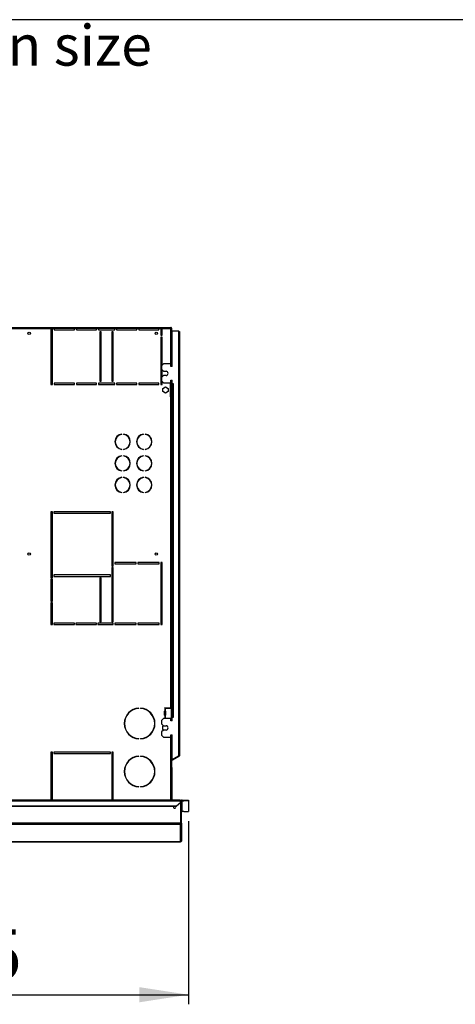
# Model space of a CAD drawing. Units: millimetres. Extents: x 5 to 414, y 3 to 291.
# Drawn here: x 217 to 262, y 188 to 291 of the extents above; entities that cross this region are included whole.
import ezdxf

# ---------------------------------------------------------------- set-up
doc = ezdxf.new("R2010")
doc.units = ezdxf.units.MM
doc.layers.add('GEOMETRY', color=7, linetype='Continuous')
doc.layers.add('TITLE', color=7, linetype='Continuous')
doc.styles.add('SLDTEXTSTYLE0', font='TXT', dxfattribs={"width": 0.605})
doc.dimstyles.new('SLDDIMSTYLE0', dxfattribs={"dimtxt": 5.136637, "dimasz": 3.5, "dimexe": 0, "dimexo": 0.0625, "dimgap": 1.284159, "dimtad": 1, "dimdec": 0, "dimlfac": 20, "dimrnd": 1e-09, "dimzin": 12, "dimdsep": 46, "dimtxsty": 'SLDTEXTSTYLE0', "dimsah": 1, "dimcen": 0.09, "dimadec": 0, "dimazin": 3, "dimtol": 1, "dimtp": 5, "dimtm": 5, "dimtfac": 1, "dimtdec": 0, "dimtofl": 0, "dimtmove": 0, "dimatfit": 3, "dimfxl": 0, "dimfrac": 2, "dimtolj": 1, "dimarcsym": 0})

# ---------------------------------------------------------------- blocks, each defined once
blk = doc.blocks.new('SW_NOTE_0_3')
at = {"layer": 'GEOMETRY', "color": 0, "insert": (0, 5.46), "char_height": 4.2333, "attachment_point": 1, "style": 'SLDTEXTSTYLE0'}
blk.add_mtext('IN/OUT: See data sheet for connection size', dxfattribs=at)
blk = doc.blocks.new('Block3')
at = {"layer": 'GEOMETRY', "color": 7}
blk.add_blockref('SW_NOTE_0_3', (-156.96, 279.07), dxfattribs=at)
blk = doc.blocks.new('_D_3')
at = {"layer": 'GEOMETRY'}
for p, q in [((234.4, 207.42), (234.4, 188.33)), ((167.27, 203.06), (167.27, 188.33)), ((167.27, 189.33), (234.4, 189.33))]:
    blk.add_line(p, q, dxfattribs=at)
for points in [[(167.27, 189.33), (172.41, 188.54), (172.41, 190.12)], [(234.4, 189.33), (229.26, 190.12), (229.26, 188.54)]]:
    blk.add_solid(points, dxfattribs=at)
at = {"layer": 'GEOMETRY', "char_height": 5.292, "attachment_point": 1, "style": 'SLDTEXTSTYLE0'}
for s, insert in [('1343', (188.12, 196.15)), ('±5', (205.79, 196.15))]:
    blk.add_mtext(s, dxfattribs=dict(at, insert=insert))

msp = doc.modelspace()

# ---------------------------------------------------------------- linework, layer by layer
at = {"color": 7, "linetype": 'Continuous', "lineweight": 25}
for p, q in [((215.3, 258.829), (232.576, 258.829)), ((215.3, 258.729), (220.05, 258.729)), ((220.2, 258.729), (220.05, 258.729)), ((220.05, 258.729), (220.05, 252.879)), ((220.2, 258.729), (220.4, 258.729)), ((220.2, 252.879), (220.2, 258.729)), ((222.5, 258.729), (220.4, 258.729)), ((220.4, 258.729), (220.4, 258.579)), ((220.4, 258.579), (222.5, 258.579)), ((222.5, 258.729), (222.7, 258.729)), ((222.5, 258.579), (222.5, 258.729)), ((224.8, 258.729), (222.7, 258.729)), ((222.7, 258.729), (222.7, 258.579)), ((222.7, 258.579), (224.8, 258.579)), ((224.8, 258.729), (225, 258.729)), ((224.8, 258.579), (224.8, 258.729)), ((226.7, 258.729), (225, 258.729)), ((225, 258.729), (225, 258.579)), ((225, 258.579), (226.7, 258.579)), ((226.7, 258.729), (226.9, 258.729)), ((226.7, 258.579), (226.7, 258.729)), ((229, 258.729), (226.9, 258.729)), ((226.9, 258.729), (226.9, 258.579)), ((226.9, 258.579), (229, 258.579)), ((229, 258.729), (229.2, 258.729)), ((229, 258.579), (229, 258.729)), ((231.3, 258.729), (229.2, 258.729)), ((229.2, 258.729), (229.2, 258.579)), ((229.2, 258.579), (231.3, 258.579)), ((231.3, 258.729), (231.5, 258.729)), ((231.3, 258.579), (231.3, 258.729)), ((231.65, 258.729), (231.5, 258.729)), ((231.5, 258.729), (231.5, 258.029)), ((231.65, 258.729), (232.53, 258.729)), ((231.65, 258.029), (231.65, 258.729)), ((232.576, 258.829), (232.576, 258.779)), ((232.576, 258.829), (232.63, 258.829)), ((232.576, 258.779), (232.63, 258.779)), ((232.63, 258.775), (232.58, 258.775)), ((232.618, 258.776), (232.616, 258.779)), ((232.63, 258.779), (232.63, 258.829)), ((232.63, 258.775), (232.63, 254.779)), ((232.7, 254.779), (232.7, 258.479)), ((232.7, 258.479), (233.35, 258.479)), ((233.35, 258.479), (233.35, 214.2)), ((225.3, 258.379), (225.15, 258.379)), ((225.15, 258.379), (225.15, 253.229)), ((225.3, 253.229), (225.3, 258.379)), ((226.55, 258.379), (226.4, 258.379)), ((226.4, 258.379), (226.4, 253.229)), ((226.55, 253.229), (226.55, 258.379)), ((231.5, 258.029), (231.65, 258.029)), ((231.5, 257.829), (231.5, 252.879)), ((231.65, 257.829), (231.5, 257.829)), ((231.65, 254.904), (231.65, 257.829)), ((233.45, 258.379), (233.45, 214.229)), ((231.775, 255.029), (231.575, 254.829)), ((231.575, 254.829), (231.575, 254.479)), ((231.575, 254.479), (231.775, 254.279)), ((231.65, 253.704), (231.65, 254.404)), ((232.55, 255.029), (231.775, 255.029)), ((232.55, 254.779), (232.55, 255.029)), ((232.7, 254.779), (232.55, 254.779)), ((231.775, 253.829), (231.575, 253.629)), ((231.575, 253.629), (231.575, 253.279)), ((231.775, 254.279), (232.05, 254.279)), ((232.05, 253.829), (231.775, 253.829)), ((232.55, 253.329), (232.7, 253.329)), ((232.55, 253.079), (232.55, 253.329)), ((232.58, 253.329), (232.58, 251.604)), ((232.63, 253.329), (232.63, 251.604)), ((232.7, 252.954), (232.7, 253.329)), ((220.05, 252.879), (220.2, 252.879)), ((222.5, 253.029), (220.4, 253.029)), ((220.4, 253.029), (220.4, 252.879)), ((220.4, 252.879), (222.5, 252.879)), ((222.5, 252.879), (222.5, 253.029)), ((224.8, 253.029), (222.7, 253.029)), ((222.7, 253.029), (222.7, 252.879)), ((222.7, 252.879), (224.8, 252.879)), ((224.8, 252.879), (224.8, 253.029)), ((226.7, 253.029), (225, 253.029)), ((225, 253.029), (225, 252.879)), ((225, 252.879), (226.7, 252.879)), ((225.15, 253.229), (225.3, 253.229)), ((226.4, 253.229), (226.55, 253.229)), ((226.7, 252.879), (226.7, 253.029)), ((229, 253.029), (226.9, 253.029)), ((226.9, 253.029), (226.9, 252.879)), ((226.9, 252.879), (229, 252.879)), ((229, 252.879), (229, 253.029)), ((231.3, 253.029), (229.2, 253.029)), ((229.2, 253.029), (229.2, 252.879)), ((229.2, 252.879), (231.3, 252.879)), ((231.3, 252.879), (231.3, 253.029)), ((231.5, 252.879), (231.65, 252.879)), ((231.575, 253.279), (231.775, 253.079)), ((231.65, 252.879), (231.65, 253.204)), ((231.72, 252.49), (232, 252.652)), ((231.72, 252.167), (231.72, 252.49)), ((231.775, 253.079), (232.55, 253.079)), ((232, 252.652), (232.28, 252.49)), ((232.28, 252.49), (232.28, 252.167)), ((232.53, 251.604), (232.53, 253.079)), ((232.825, 252.954), (232.7, 252.954)), ((232.7, 252.929), (232.7, 218.254)), ((232.7, 252.929), (232.8, 252.929)), ((232.8, 252.929), (232.8, 218.254)), ((232.8, 252.929), (232.825, 252.929)), ((232.825, 252.929), (232.825, 252.954)), ((232, 252.005), (231.72, 252.167)), ((232.28, 252.167), (232, 252.005)), ((232.53, 251.604), (232.53, 219.229)), ((232.53, 251.604), (232.63, 251.604)), ((232.63, 251.604), (232.63, 219.229)), ((227.442, 247.699), (227.442, 247.724)), ((227.617, 247.724), (227.617, 247.699)), ((229.692, 247.699), (229.692, 247.724)), ((229.867, 247.724), (229.867, 247.699)), ((227.442, 246.133), (227.442, 246.158)), ((227.617, 246.158), (227.617, 246.133)), ((229.692, 246.133), (229.692, 246.158)), ((229.867, 246.158), (229.867, 246.133)), ((227.442, 245.449), (227.442, 245.474)), ((227.617, 245.474), (227.617, 245.449)), ((229.692, 245.449), (229.692, 245.474)), ((229.867, 245.474), (229.867, 245.449)), ((227.442, 243.883), (227.442, 243.908)), ((227.442, 243.199), (227.442, 243.224)), ((227.617, 243.908), (227.617, 243.883)), ((227.617, 243.224), (227.617, 243.199)), ((229.692, 243.883), (229.692, 243.908)), ((229.692, 243.199), (229.692, 243.224)), ((229.867, 243.908), (229.867, 243.883)), ((229.867, 243.224), (229.867, 243.199)), ((227.442, 241.633), (227.442, 241.658)), ((227.617, 241.658), (227.617, 241.633)), ((229.692, 241.633), (229.692, 241.658)), ((229.867, 241.658), (229.867, 241.633)), ((220.2, 239.629), (220.05, 239.629)), ((220.05, 239.629), (220.05, 232.754)), ((220.2, 232.754), (220.2, 239.629)), ((226.25, 239.629), (220.35, 239.629)), ((220.35, 239.629), (220.35, 239.479)), ((220.35, 239.479), (226.25, 239.479)), ((226.25, 239.479), (226.25, 239.629)), ((226.55, 239.629), (226.4, 239.629)), ((226.4, 239.629), (226.4, 233.979)), ((226.55, 233.979), (226.55, 239.629)), ((226.4, 233.979), (226.55, 233.979)), ((228.95, 234.354), (226.7, 234.354)), ((226.7, 234.354), (226.7, 234.204)), ((226.7, 234.204), (228.95, 234.204)), ((228.95, 234.204), (228.95, 234.354)), ((231.35, 234.354), (229.1, 234.354)), ((229.1, 234.354), (229.1, 234.204)), ((229.1, 234.204), (231.35, 234.204)), ((231.35, 234.204), (231.35, 234.354)), ((231.65, 234.354), (231.5, 234.354)), ((231.5, 234.354), (231.5, 227.879)), ((231.65, 227.879), (231.65, 234.354)), ((226.25, 233.054), (220.35, 233.054)), ((220.35, 233.054), (220.35, 232.904)), ((220.35, 232.904), (226.25, 232.904)), ((226.25, 232.904), (226.25, 233.054)), ((226.55, 233.829), (226.4, 233.829)), ((226.4, 233.829), (226.4, 228.179)), ((226.55, 228.179), (226.55, 233.829)), ((220.05, 232.754), (220.2, 232.754)), ((220.2, 232.604), (220.05, 232.604)), ((220.05, 232.604), (220.05, 230.316)), ((220.2, 230.316), (220.2, 232.604)), ((225.3, 232.754), (225.15, 232.754)), ((225.15, 232.754), (225.15, 228.179)), ((225.3, 228.179), (225.3, 232.754)), ((220.05, 230.316), (220.2, 230.316)), ((220.2, 230.166), (220.05, 230.166)), ((220.05, 230.166), (220.05, 227.879)), ((220.2, 227.879), (220.2, 230.166)), ((220.05, 227.879), (220.2, 227.879)), ((222.5, 228.029), (220.35, 228.029)), ((220.35, 228.029), (220.35, 227.879)), ((220.35, 227.879), (222.5, 227.879)), ((222.5, 227.879), (222.5, 228.029)), ((224.8, 228.029), (222.65, 228.029)), ((222.65, 228.029), (222.65, 227.879)), ((222.65, 227.879), (224.8, 227.879)), ((224.8, 227.879), (224.8, 228.029)), ((226.55, 228.029), (224.95, 228.029)), ((224.95, 228.029), (224.95, 227.879)), ((224.95, 227.879), (226.55, 227.879)), ((225.15, 228.179), (225.3, 228.179)), ((226.4, 228.179), (226.55, 228.179)), ((226.55, 227.879), (226.55, 228.029)), ((228.95, 228.029), (226.7, 228.029)), ((226.7, 228.029), (226.7, 227.879)), ((226.7, 227.879), (228.95, 227.879)), ((228.95, 227.879), (228.95, 228.029)), ((231.35, 228.029), (229.1, 228.029)), ((229.1, 228.029), (229.1, 227.879)), ((229.1, 227.879), (231.35, 227.879)), ((231.35, 227.879), (231.35, 228.029)), ((231.5, 227.879), (231.65, 227.879)), ((229.212, 219.151), (229.212, 219.176)), ((229.387, 219.176), (229.387, 219.151)), ((231.905, 219.189), (231.905, 219.194)), ((231.905, 218.439), (231.905, 218.869)), ((231.929, 219.155), (231.929, 218.902)), ((231.94, 219.154), (231.929, 219.155)), ((231.929, 218.902), (231.94, 218.904)), ((231.94, 219.229), (232.53, 219.229)), ((231.94, 219.154), (231.955, 219.154)), ((231.954, 218.904), (231.94, 218.904)), ((231.954, 218.904), (231.955, 218.904)), ((231.955, 219.154), (231.955, 218.904)), ((232.64, 219.154), (231.955, 219.154)), ((231.988, 218.869), (231.975, 218.869)), ((231.975, 218.869), (231.975, 218.439)), ((231.988, 218.869), (231.988, 218.439)), ((232.63, 219.229), (232.53, 219.229)), ((232.58, 219.229), (232.58, 219.154)), ((232.63, 219.229), (232.63, 219.154)), ((232.64, 218.154), (232.64, 219.154)), ((231.775, 218.104), (231.575, 217.904)), ((231.575, 217.904), (231.575, 217.554)), ((231.575, 217.554), (231.775, 217.354)), ((232.55, 218.104), (231.775, 218.104)), ((231.905, 218.114), (231.905, 218.119)), ((231.929, 218.405), (231.929, 218.152)), ((231.94, 218.404), (231.929, 218.405)), ((231.929, 218.152), (231.94, 218.154)), ((231.94, 218.404), (231.954, 218.404)), ((231.955, 218.154), (231.94, 218.154)), ((231.955, 218.404), (231.954, 218.404)), ((231.955, 218.404), (231.955, 218.154)), ((231.955, 218.154), (232.64, 218.154)), ((231.975, 218.439), (231.988, 218.439)), ((232.55, 217.854), (232.55, 218.104)), ((232.7, 217.854), (232.55, 217.854)), ((232.58, 218.154), (232.58, 218.079)), ((232.58, 218.079), (232.63, 218.079)), ((232.58, 218.079), (232.58, 217.854)), ((232.63, 218.154), (232.63, 218.079)), ((232.63, 218.079), (232.63, 217.854)), ((232.8, 218.254), (232.7, 218.254)), ((232.7, 217.854), (232.7, 218.229)), ((232.7, 218.229), (232.825, 218.229)), ((232.825, 218.254), (232.8, 218.254)), ((232.825, 218.229), (232.825, 218.254)), ((231.775, 216.904), (231.575, 216.704)), ((231.575, 216.704), (231.575, 216.354)), ((231.72, 217.29), (231.829, 217.354)), ((231.72, 216.967), (231.72, 217.29)), ((231.829, 216.904), (231.72, 216.967)), ((231.775, 217.354), (232.05, 217.354)), ((232.05, 216.904), (231.775, 216.904)), ((232.55, 216.404), (232.7, 216.404)), ((232.55, 216.154), (232.55, 216.404)), ((232.63, 216.404), (232.63, 212.965)), ((232.7, 213.8), (232.7, 216.404)), ((229.212, 215.981), (229.212, 216.006)), ((229.387, 216.006), (229.387, 215.981)), ((231.575, 216.354), (231.775, 216.154)), ((231.775, 216.154), (232.55, 216.154)), ((220.2, 214.604), (220.05, 214.604)), ((220.05, 214.604), (220.05, 209.604)), ((220.2, 209.604), (220.2, 214.604)), ((226.25, 214.604), (220.35, 214.604)), ((220.35, 214.604), (220.35, 214.454)), ((220.35, 214.454), (226.25, 214.454)), ((226.25, 214.454), (226.25, 214.604)), ((226.55, 214.604), (226.4, 214.604)), ((226.4, 214.604), (226.4, 209.604)), ((226.55, 209.604), (226.55, 214.604)), ((229.212, 214.151), (229.212, 214.176)), ((229.387, 214.176), (229.387, 214.151)), ((232.712, 213.803), (232.63, 213.755)), ((232.737, 213.759), (232.63, 213.697)), ((233.35, 214.175), (232.7, 213.8)), ((233.375, 214.185), (232.712, 213.803)), ((232.737, 213.759), (232.712, 213.803)), ((233.4, 214.142), (232.737, 213.759)), ((233.35, 214.2), (233.35, 214.175)), ((233.4, 214.142), (233.375, 214.185)), ((232.68, 212.979), (232.63, 212.979)), ((232.63, 212.965), (232.63, 212.879)), ((232.63, 209.604), (232.63, 212.879)), ((232.63, 212.879), (232.68, 212.879)), ((232.68, 212.879), (232.68, 212.979)), ((232.68, 209.604), (232.68, 212.879)), ((229.212, 210.981), (229.212, 211.006)), ((229.387, 211.006), (229.387, 210.981)), ((233.55, 209.604), (34.55, 209.604)), ((34.55, 209.541), (233.55, 209.541)), ((233.15, 208.992), (233.55, 209.339)), ((233.55, 209.301), (233.15, 208.955)), ((233.55, 209.604), (233.55, 209.541)), ((233.55, 209.339), (233.55, 209.541)), ((233.596, 209.479), (233.55, 209.479)), ((233.55, 209.339), (233.55, 209.301)), ((233.596, 207.203), (233.596, 209.479)), ((233.675, 209.48), (233.6, 209.48)), ((233.6, 207.203), (233.6, 209.48)), ((233.675, 207.203), (233.675, 209.48)), ((233.725, 209.529), (233.725, 209.604)), ((233.725, 209.604), (233.9, 209.604)), ((233.725, 208.404), (233.725, 209.529)), ((233.725, 209.529), (233.9, 209.529)), ((233.9, 209.529), (233.9, 209.604)), ((233.9, 209.604), (234.4, 209.587)), ((234.4, 209.512), (233.9, 209.529)), ((234.4, 209.587), (234.4, 209.512)), ((234.4, 209.512), (234.4, 208.42)), ((34.95, 208.992), (233.15, 208.992)), ((34.95, 208.955), (233.15, 208.955)), ((233.15, 208.955), (233.15, 208.992)), ((233.9, 208.404), (233.725, 208.404)), ((233.9, 208.404), (234.4, 208.42)), ((233.596, 207.201), (34.503, 207.201)), ((233.6, 207.202), (233.6, 207.203)), ((233.675, 207.203), (233.6, 207.203)), ((233.675, 207.2), (233.6, 207.202)), ((233.675, 207.2), (233.675, 207.203)), ((233.675, 207.203), (233.675, 205.383)), ((233.55, 207.076), (34.55, 207.076)), ((233.55, 205.26), (233.55, 207.076)), ((168.522, 205.26), (233.552, 205.26)), ((233.675, 205.383), (233.675, 205.383))]:
    msp.add_line(p, q, dxfattribs=at)
at = {"color": 8, "linetype": 'Continuous', "lineweight": 25}
for p, q in [((232.53, 258.729), (232.53, 255.029)), ((232.53, 216.154), (232.53, 209.604)), ((233.55, 205.26), (168.521, 205.26))]:
    msp.add_line(p, q, dxfattribs=at)
at = {"color": 7, "linetype": 'Continuous', "lineweight": 25, "flags": 128}
for points in [[(232.53, 258.729), (232.53, 258.729)], [(232.566, 258.763), (232.565, 258.764), (232.564, 258.765)], [(231.906, 218.104), (231.905, 218.107), (231.905, 218.114)], [(232.848, 208.955), (232.832, 208.927), (232.822, 208.879)]]:
    msp.add_lwpolyline(points, dxfattribs=at)
at = {"color": 7, "linetype": 'Continuous', "lineweight": 25}
for centre in [(217.78, 258.229), (231.03, 258.229), (217.78, 235.229), (231.03, 235.229)]:
    msp.add_circle(centre, 0.125, dxfattribs=at)
for centre, radius, start, end in [((232.05, 254.054), 0.225, 270, 90), ((227.53, 246.929), 0.8, 96.27929, 263.72071), ((227.53, 246.929), 0.775, 96.4814, 263.5186), ((227.53, 246.929), 0.8, 276.27929, 83.72071), ((227.53, 246.929), 0.775, 276.4814, 83.5186), ((229.78, 246.929), 0.8, 96.27929, 263.72071), ((229.78, 246.929), 0.775, 96.4814, 263.5186), ((229.78, 246.929), 0.8, 276.27929, 83.72071), ((229.78, 246.929), 0.775, 276.4814, 83.5186), ((227.53, 244.679), 0.8, 96.27929, 263.72071), ((227.53, 244.679), 0.775, 96.4814, 263.5186), ((227.53, 244.679), 0.8, 276.27929, 83.72071), ((227.53, 244.679), 0.775, 276.4814, 83.5186), ((229.78, 244.679), 0.8, 96.27929, 263.72071), ((229.78, 244.679), 0.775, 96.4814, 263.5186), ((229.78, 244.679), 0.8, 276.27929, 83.72071), ((229.78, 244.679), 0.775, 276.4814, 83.5186), ((227.53, 242.429), 0.8, 96.27929, 263.72071), ((227.53, 242.429), 0.775, 96.4814, 263.5186), ((227.53, 242.429), 0.8, 276.27929, 83.72071), ((227.53, 242.429), 0.775, 276.4814, 83.5186), ((229.78, 242.429), 0.8, 96.27929, 263.72071), ((229.78, 242.429), 0.775, 96.4814, 263.5186), ((229.78, 242.429), 0.8, 276.27929, 83.72071), ((229.78, 242.429), 0.775, 276.4814, 83.5186), ((229.3, 217.579), 1.6, 93.13493, 266.86507), ((229.3, 217.579), 1.575, 93.18466, 266.81534), ((229.3, 217.579), 1.6, 273.13493, 86.86507), ((229.3, 217.579), 1.575, 273.18466, 86.81534), ((231.94, 219.194), 0.035, 90, 180), ((231.94, 219.189), 0.035, 180, 252.2586), ((231.94, 218.869), 0.035, 107.7414, 180), ((231.94, 218.869), 0.0345, 359.06364, 87.27496), ((231.953, 218.869), 0.0345, 359.06364, 87.27496), ((231.94, 218.439), 0.035, 180, 252.2586), ((231.94, 218.119), 0.035, 107.7414, 180), ((231.94, 218.438), 0.0345, 272.72504, 0.93636), ((231.953, 218.438), 0.0345, 272.72504, 0.93636), ((232.05, 217.129), 0.225, 270, 90), ((229.3, 212.579), 1.6, 93.13493, 266.86507), ((229.3, 212.579), 1.575, 93.18466, 266.81534), ((229.3, 212.579), 1.6, 273.13493, 86.86507), ((229.3, 212.579), 1.575, 273.18466, 86.81534), ((233.35, 214.229), 0.05, 300, 335.6009), ((233.35, 214.229), 0.1, 300, 0), ((232.58, 212.979), 0.1, 0, 60), ((232.95, 208.879), 0.128, 180, 36.77357), ((233.725, 208.354), 0.05, 89.98491, 179.9849)]:
    msp.add_arc(centre, radius, start, end, dxfattribs=at)
for points, knots in [([(232.576, 258.829), (232.576, 258.828), (232.574, 258.826), (232.568, 258.81), (232.558, 258.787), (232.545, 258.759), (232.535, 258.739), (232.53, 258.729)], [0, 0, 0, 0, 0.1949118, 0.3899172, 0.5883589, 0.7958277, 1, 1, 1, 1]), ([(232.576, 258.779), (232.576, 258.778), (232.575, 258.777), (232.569, 258.771), (232.561, 258.76), (232.547, 258.746), (232.536, 258.735), (232.53, 258.729)], [0, 0, 0, 0, 0.1588959, 0.3175124, 0.4833437, 0.7276872, 1, 1, 1, 1]), ([(232.53, 258.729), (232.536, 258.735), (232.547, 258.746), (232.561, 258.759), (232.569, 258.766), (232.575, 258.771), (232.579, 258.774), (232.579, 258.775), (232.58, 258.775)], [0, 0, 0, 0, 0.2842875, 0.506994, 0.6352964, 0.7587017, 0.8794676, 1, 1, 1, 1]), ([(232.53, 258.729), (232.542, 258.735), (232.566, 258.746), (232.592, 258.759), (232.61, 258.767), (232.621, 258.771), (232.628, 258.774), (232.629, 258.775), (232.63, 258.775)], [0, 0, 0, 0, 0.2573386, 0.4687631, 0.5993102, 0.7308577, 0.8641746, 1, 1, 1, 1]), ([(233.45, 214.229), (233.449, 214.226), (233.446, 214.222), (233.428, 214.216), (233.402, 214.21), (233.374, 214.204), (233.356, 214.201), (233.35, 214.2)], [0, 0, 0, 0, 0.21829734, 0.43660611, 0.65491491, 0.8732236, 1, 1, 1, 1]), ([(233.596, 207.201), (233.595, 207.188), (233.593, 207.162), (233.585, 207.126), (233.575, 207.097), (233.562, 207.08), (233.553, 207.077), (233.55, 207.076)], [0, 0, 0, 0, 0.1984304, 0.4035616, 0.6180718, 0.8424485, 1, 1, 1, 1]), ([(233.55, 207.076), (233.559, 207.077), (233.577, 207.078), (233.609, 207.09), (233.643, 207.115), (233.669, 207.156), (233.673, 207.186), (233.675, 207.2)], [0, 0, 0, 0, 0.1469775, 0.2874027, 0.5479889, 0.7848242, 1, 1, 1, 1]), ([(233.596, 207.201), (233.596, 207.201), (233.596, 207.202), (233.596, 207.202), (233.596, 207.203)], [0, 0, 0, 0, 0.5599988, 1, 1, 1, 1]), ([(233.596, 207.185), (233.596, 207.185), (233.598, 207.188), (233.599, 207.194), (233.599, 207.199), (233.6, 207.202)], [0, 0, 0, 0, 0.0253126, 0.530272, 1, 1, 1, 1]), ([(233.675, 205.383), (233.673, 205.37), (233.671, 205.343), (233.651, 205.306), (233.621, 205.278), (233.586, 205.262), (233.561, 205.261), (233.55, 205.26)], [0, 0, 0, 0, 0.1926093, 0.4033445, 0.6144397, 0.8208496, 1, 1, 1, 1])]:
    msp.add_open_spline(points, degree=3, knots=knots, dxfattribs=at)
for points in [[(233.35, 258.479), (233.363, 258.47), (233.389, 258.454), (233.422, 258.429), (233.445, 258.404), (233.448, 258.387), (233.45, 258.379)], [(233.725, 209.604), (233.708, 209.602), (233.676, 209.598), (233.634, 209.569), (233.605, 209.528), (233.602, 209.495), (233.6, 209.478)], [(233.725, 209.529), (233.718, 209.528), (233.705, 209.526), (233.688, 209.515), (233.677, 209.498), (233.675, 209.485), (233.675, 209.478)]]:
    msp.add_open_spline(points, degree=3, dxfattribs=at)
at = {"layer": 'TITLE', "color": 7, "linetype": 'Continuous'}
msp.add_line((413.586, 290.893), (5.273, 290.893), dxfattribs=at)

# ---------------------------------------------------------------- block references
at = {"layer": 'GEOMETRY'}
msp.add_blockref('Block3', (272.967, 5.809), dxfattribs=at)

# ---------------------------------------------------------------- dimensions: what is measured, and where the dimension line sits
dim = msp.add_linear_dim(base=(234.399664498, 189.331701748), p1=(167.274664498, 204.058143634), p2=(234.399664498, 208.419799893), dimstyle='SLDDIMSTYLE0', dxfattribs=at)
dim.commit()
dim.dimension.update_dxf_attribs({"geometry": '_D_3', "text_midpoint": (200.837164498, 189.331701748), "dimtype": 160})

doc.saveas('drawing.dxf')
